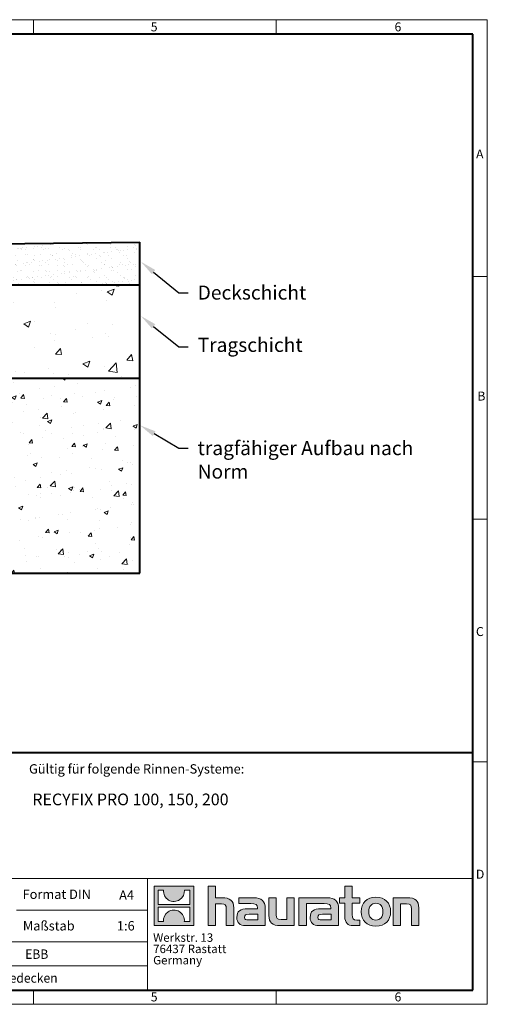
# Model space of a CAD drawing. Units: millimetres. Extents: x 0 to 1782, y 0 to 1260.
# Drawn here: x 1184 to 1782, y 0 to 1260 of the extents above; entities that cross this region are included whole.
import ezdxf
from ezdxf import colors
from ezdxf.entities.mleader import LeaderData, LeaderLine
from ezdxf.math import Vec2, Vec3

# ---------------------------------------------------------------- set-up
doc = ezdxf.new("R2010")
doc.units = ezdxf.units.MM
doc.header["$LTSCALE"] = 0.5
doc.linetypes.add('DOT2', pattern=[0.635, 0, -0.635])
doc.layers.get('0').update_dxf_attribs({"lineweight": 40, "plot": 0})
for name, color, linetype, lineweight in [('HAURATON_ConstructionSite_Contour', 7, 'Continuous', 40), ('HAURATON_ConstructionSite_Hatching', 8, 'Continuous', 15), ('HAURATON_Frame_LOGO', 1, 'Continuous', 20)]:
    doc.layers.add(name, color=color, linetype=linetype, lineweight=lineweight)
doc.layers.add('HAURATON_Text', color=40, linetype='Continuous')
doc.layers.add('HAURATON_Text_Macro', color=112, linetype='Continuous')
doc.styles.add('Hauraton_Platzhalter', font='arial.ttf', dxfattribs={"width": 0.948})
doc.styles.add('Hauraton_Platzhalter_Fett', font='arialbd.ttf', dxfattribs={"width": 0.948})
doc.styles.get("Standard").update_dxf_attribs({"font": 'arial.ttf'})

# ---------------------------------------------------------------- blocks, each defined once
blk = doc.blocks.new('logo')
h = blk.add_hatch(color=256)
h.paths.add_polyline_path([(126.6, 0), (126.6, 126.6), (0, 126.6), (0, 0)], flags=0)
edge = h.paths.add_edge_path(flags=0)
edge.add_spline(control_points=[(46.2, 81.8), (56.3, 75.4), (72.5, 75.5), (82.1, 83)], knot_values=[5, 5, 5, 5, 6, 6, 6, 6], weights=[1, 1, 1, 1], degree=3, periodic=0)
edge.add_spline(control_points=[(82.1, 83), (92.2, 90), (97.6, 101.3), (96.6, 113.6)], knot_values=[6, 6, 6, 6, 7, 7, 7, 7], weights=[1, 1, 1, 1], degree=3, periodic=0)
edge.add_line((96.6, 113.6), (113.8, 113.6))
edge.add_line((113.8, 113.6), (113.8, 67.2))
edge.add_line((113.8, 67.2), (12.8, 67.2))
edge.add_line((12.8, 67.2), (12.8, 113.6))
edge.add_line((12.8, 113.6), (30, 113.6))
edge.add_spline(control_points=[(30, 113.6), (28.8, 100.5), (35.2, 88.6), (46.2, 81.8)], knot_values=[4, 4, 4, 4, 5, 5, 5, 5], weights=[1, 1, 1, 1], degree=3, periodic=0)
edge = h.paths.add_edge_path(flags=0)
edge.add_spline(control_points=[(80.4, 44.7), (70.3, 51.2), (54.1, 51.1), (44.5, 43.6)], knot_values=[5, 5, 5, 5, 6, 6, 6, 6], weights=[1, 1, 1, 1], degree=3, periodic=0)
edge.add_spline(control_points=[(44.5, 43.6), (34.3, 36.6), (29, 25.3), (30, 13)], knot_values=[6, 6, 6, 6, 7, 7, 7, 7], weights=[1, 1, 1, 1], degree=3, periodic=0)
edge.add_line((30, 13), (12.8, 13))
edge.add_line((12.8, 13), (12.8, 59.4))
edge.add_line((12.8, 59.4), (113.8, 59.4))
edge.add_line((113.8, 59.4), (113.8, 13))
edge.add_line((113.8, 13), (96.5, 13))
edge.add_spline(control_points=[(96.5, 13), (97.7, 26.1), (91.4, 38), (80.4, 44.7)], knot_values=[4, 4, 4, 4, 5, 5, 5, 5], weights=[1, 1, 1, 1], degree=3, periodic=0)
h = blk.add_hatch(color=256)
edge = h.paths.add_edge_path(flags=0)
edge.add_spline(control_points=[(215, 69.5), (227.3, 69.5), (230.7, 65.6), (230.7, 53.8)], knot_values=[6, 6, 6, 6, 7, 7, 7, 7], weights=[1, 1, 1, 1], degree=3, periodic=0)
edge.add_line((230.7, 53.8), (230.7, 0))
edge.add_line((230.7, 0), (254.4, 0))
edge.add_line((254.4, 0), (254.4, 56.5))
edge.add_spline(control_points=[(254.4, 56.5), (254.4, 79.6), (243.1, 89.1), (217.2, 89.1)], knot_values=[2, 2, 2, 2, 3, 3, 3, 3], weights=[1, 1, 1, 1], degree=3, periodic=0)
edge.add_line((217.2, 89.1), (196.2, 89.1))
edge.add_line((196.2, 89.1), (196.2, 126.6))
edge.add_line((196.2, 126.6), (172.9, 126.6))
edge.add_line((172.9, 126.6), (172.9, 0))
edge.add_line((172.9, 0), (196.2, 0))
edge.add_line((196.2, 0), (196.2, 69.5))
edge.add_line((196.2, 69.5), (215, 69.5))
h = blk.add_hatch(color=256)
edge = h.paths.add_edge_path(flags=0)
edge.add_spline(control_points=[(609.7, 27.9), (609.7, 9.6), (619.5, 0), (636.6, 0)], knot_values=[11, 11, 11, 11, 12, 12, 12, 12], weights=[1, 1, 1, 1], degree=3, periodic=0)
edge.add_line((636.6, 0), (658.1, 0))
edge.add_line((658.1, 0), (658.1, 17.8))
edge.add_line((658.1, 17.8), (648.4, 17.8))
edge.add_spline(control_points=[(648.4, 17.8), (636.4, 17.8), (633.2, 23), (633.2, 35.3)], knot_values=[7, 7, 7, 7, 8, 8, 8, 8], weights=[1, 1, 1, 1], degree=3, periodic=0)
edge.add_line((633.2, 35.3), (633.2, 71.3))
edge.add_line((633.2, 71.3), (658.1, 71.3))
edge.add_line((658.1, 71.3), (658.1, 89.1))
edge.add_line((658.1, 89.1), (633.2, 89.1))
edge.add_line((633.2, 89.1), (633.2, 126.6))
edge.add_line((633.2, 126.6), (609.7, 126.6))
edge.add_line((609.7, 126.6), (609.7, 89.1))
edge.add_line((609.7, 89.1), (593.2, 89.1))
edge.add_line((593.2, 89.1), (593.2, 71.3))
edge.add_line((593.2, 71.3), (609.7, 71.3))
edge.add_line((609.7, 71.3), (609.7, 27.9))
h = blk.add_hatch(color=256)
edge = h.paths.add_edge_path(flags=0)
edge.add_spline(control_points=[(309.7, 70.6), (324.5, 70.6), (330.9, 67.6), (330.9, 56.3)], knot_values=[7, 7, 7, 7, 8, 8, 8, 8], weights=[1, 1, 1, 1], degree=3, periodic=0)
edge.add_line((330.9, 56.3), (330.9, 54.1))
edge.add_line((330.9, 54.1), (300, 54.1))
edge.add_spline(control_points=[(300, 54.1), (275.2, 54.1), (264.5, 46.3), (264.5, 25.7)], knot_values=[4, 4, 4, 4, 5, 5, 5, 5], weights=[1, 1, 1, 1], degree=3, periodic=0)
edge.add_spline(control_points=[(264.5, 25.7), (264.5, 9.3), (274.3, 0), (292.1, 0)], knot_values=[3, 3, 3, 3, 4, 4, 4, 4], weights=[1, 1, 1, 1], degree=3, periodic=0)
edge.add_line((292.1, 0), (355.3, 0))
edge.add_line((355.3, 0), (355.3, 55.8))
edge.add_spline(control_points=[(355.3, 55.8), (355.3, 77.7), (342.9, 89.1), (318.6, 89.1)], knot_values=[0, 0, 0, 0, 1, 1, 1, 1], weights=[1, 1, 1, 1], degree=3, periodic=0)
edge.add_line((318.6, 89.1), (270.5, 89.1))
edge.add_line((270.5, 89.1), (270.5, 70.6))
edge.add_line((270.5, 70.6), (309.7, 70.6))
edge = h.paths.add_edge_path(flags=0)
edge.add_spline(control_points=[(301.7, 17.9), (293.1, 17.9), (288.9, 18.9), (288.9, 26.4)], knot_values=[3, 3, 3, 3, 4, 4, 4, 4], weights=[1, 1, 1, 1], degree=3, periodic=0)
edge.add_spline(control_points=[(288.9, 26.4), (288.9, 34.3), (293.4, 36.3), (303.4, 36.3)], knot_values=[2, 2, 2, 2, 3, 3, 3, 3], weights=[1, 1, 1, 1], degree=3, periodic=0)
edge.add_line((303.4, 36.3), (331.1, 36.3))
edge.add_line((331.1, 36.3), (331.1, 17.9))
edge.add_line((331.1, 17.9), (301.7, 17.9))
h = blk.add_hatch(color=256)
edge = h.paths.add_edge_path(flags=0)
edge.add_spline(control_points=[(405.7, 19.6), (393.3, 19.6), (390.3, 22.6), (390.3, 34.5)], knot_values=[4, 4, 4, 4, 5, 5, 5, 5], weights=[1, 1, 1, 1], degree=3, periodic=0)
edge.add_line((390.3, 34.5), (390.3, 89.1))
edge.add_line((390.3, 89.1), (366.8, 89.1))
edge.add_line((366.8, 89.1), (366.8, 32.6))
edge.add_spline(control_points=[(366.8, 32.6), (366.8, 9.3), (378.3, 0), (403.8, 0)], knot_values=[0, 0, 0, 0, 1, 1, 1, 1], weights=[1, 1, 1, 1], degree=3, periodic=0)
edge.add_line((403.8, 0), (448.1, 0))
edge.add_line((448.1, 0), (448.1, 89.1))
edge.add_line((448.1, 89.1), (424.6, 89.1))
edge.add_line((424.6, 89.1), (424.6, 19.6))
edge.add_line((424.6, 19.6), (405.7, 19.6))
h = blk.add_hatch(color=256)
edge = h.paths.add_edge_path(flags=0)
edge.add_line((589.8, 0), (589.8, 55.8))
edge.add_spline(control_points=[(589.8, 55.8), (589.8, 77.7), (577.4, 89.1), (553.1, 89.1)], knot_values=[16, 16, 16, 16, 17, 17, 17, 17], weights=[1, 1, 1, 1], degree=3, periodic=0)
edge.add_line((553.1, 89.1), (474.8, 89.1))
edge.add_line((474.8, 89.1), (473.7, 89.1))
edge.add_line((473.7, 89.1), (463.2, 89.1))
edge.add_line((463.2, 89.1), (463.2, 0))
edge.add_line((463.2, 0), (486.7, 0))
edge.add_line((486.7, 0), (486.7, 70.6))
edge.add_line((486.7, 70.6), (505.4, 70.6))
edge.add_line((505.4, 70.6), (505.4, 70.6))
edge.add_line((505.4, 70.6), (544.1, 70.6))
edge.add_spline(control_points=[(544.1, 70.6), (559, 70.6), (565.4, 67.6), (565.4, 56.3)], knot_values=[9, 9, 9, 9, 10, 10, 10, 10], weights=[1, 1, 1, 1], degree=3, periodic=0)
edge.add_line((565.4, 56.3), (565.4, 54.1))
edge.add_line((565.4, 54.1), (534.5, 54.1))
edge.add_spline(control_points=[(534.5, 54.1), (509.7, 54.1), (499, 46.3), (499, 25.7)], knot_values=[12, 12, 12, 12, 13, 13, 13, 13], weights=[1, 1, 1, 1], degree=3, periodic=0)
edge.add_spline(control_points=[(499, 25.7), (499, 9.3), (508.8, 0), (526.6, 0)], knot_values=[13, 13, 13, 13, 14, 14, 14, 14], weights=[1, 1, 1, 1], degree=3, periodic=0)
edge.add_line((526.6, 0), (589.8, 0))
edge = h.paths.add_edge_path(flags=0)
edge.add_spline(control_points=[(536.2, 17.9), (527.6, 17.9), (523.3, 18.9), (523.3, 26.4)], knot_values=[1, 1, 1, 1, 2, 2, 2, 2], weights=[1, 1, 1, 1], degree=3, periodic=0)
edge.add_spline(control_points=[(523.3, 26.4), (523.3, 34.3), (527.9, 36.3), (537.9, 36.3)], knot_values=[2, 2, 2, 2, 3, 3, 3, 3], weights=[1, 1, 1, 1], degree=3, periodic=0)
edge.add_line((537.9, 36.3), (565.6, 36.3))
edge.add_line((565.6, 36.3), (565.6, 17.9))
edge.add_line((565.6, 17.9), (536.2, 17.9))
h = blk.add_hatch(color=256)
edge = h.paths.add_edge_path(flags=0)
edge.add_spline(control_points=[(709.1, 90.6), (680, 90.6), (661.8, 72.2), (661.8, 44.5), (661.8, 16.9), (680, -1.5), (709.1, -1.5)], knot_values=[0, 0, 0, 0, 1, 1, 1, 2, 2, 2, 2], weights=[1, 1, 1, 1, 1, 1, 1], degree=3, periodic=0)
edge.add_spline(control_points=[(709.1, -1.5), (738.4, -1.5), (756.3, 16.9), (756.3, 44.5), (756.3, 72.2), (738, 90.6), (709.1, 90.6)], knot_values=[2, 2, 2, 2, 3, 3, 3, 4, 4, 4, 4], weights=[1, 1, 1, 1, 1, 1, 1], degree=3, periodic=0)
edge = h.paths.add_edge_path(flags=0)
edge.add_spline(control_points=[(709, 71.3), (723, 71.3), (731.6, 61.7), (731.6, 44.5), (731.6, 27.2), (722.8, 17.6), (709, 17.6)], knot_values=[0, 0, 0, 0, 1, 1, 1, 2, 2, 2, 2], weights=[1, 1, 1, 1, 1, 1, 1], degree=3, periodic=0)
edge.add_spline(control_points=[(709, 17.6), (695.1, 17.6), (686.5, 27.2), (686.5, 44.5), (686.5, 61.7), (695.3, 71.3), (709, 71.3)], knot_values=[2, 2, 2, 2, 3, 3, 3, 4, 4, 4, 4], weights=[1, 1, 1, 1, 1, 1, 1], degree=3, periodic=0)
h = blk.add_hatch(color=256)
edge = h.paths.add_edge_path(flags=0)
edge.add_spline(control_points=[(807, 69.5), (820.4, 69.5), (822.6, 65.9), (822.6, 53.6)], knot_values=[4, 4, 4, 4, 5, 5, 5, 5], weights=[1, 1, 1, 1], degree=3, periodic=0)
edge.add_line((822.6, 53.6), (822.6, 0))
edge.add_line((822.6, 0), (846.1, 0))
edge.add_line((846.1, 0), (846.1, 56.5))
edge.add_spline(control_points=[(846.1, 56.5), (846.1, 80.1), (835.3, 89.1), (808.9, 89.1)], knot_values=[0, 0, 0, 0, 1, 1, 1, 1], weights=[1, 1, 1, 1], degree=3, periodic=0)
edge.add_line((808.9, 89.1), (764.6, 89.1))
edge.add_line((764.6, 89.1), (764.6, 0))
edge.add_line((764.6, 0), (788.1, 0))
edge.add_line((788.1, 0), (788.1, 69.5))
edge.add_line((788.1, 69.5), (807, 69.5))
at = {"linetype": 'Continuous'}
for p, q in [((0, 0), (0, 126.6)), ((0, 126.6), (126.6, 126.6)), ((126.6, 126.6), (126.6, 0)), ((172.9, 0), (172.9, 126.6)), ((172.9, 126.6), (196.2, 126.6)), ((196.2, 126.6), (196.2, 89.1)), ((609.7, 89.1), (609.7, 126.6)), ((609.7, 126.6), (633.2, 126.6)), ((633.2, 126.6), (633.2, 89.1)), ((12.8, 67.2), (12.8, 113.6)), ((12.8, 113.6), (30, 113.6)), ((96.6, 113.6), (113.8, 113.6)), ((113.8, 113.6), (113.8, 67.2)), ((113.8, 67.2), (12.8, 67.2)), ((196.2, 89.1), (217.2, 89.1)), ((215, 69.5), (196.2, 69.5)), ((196.2, 69.5), (196.2, 0)), ((270.5, 70.6), (270.5, 89.1)), ((270.5, 89.1), (318.6, 89.1)), ((309.7, 70.6), (270.5, 70.6)), ((366.8, 32.6), (366.8, 89.1)), ((366.8, 89.1), (390.3, 89.1)), ((390.3, 89.1), (390.3, 34.5)), ((424.6, 19.6), (424.6, 89.1)), ((424.6, 89.1), (448.1, 89.1)), ((448.1, 89.1), (448.1, 0)), ((473.7, 89.1), (463.2, 89.1)), ((463.2, 89.1), (463.2, 0)), ((474.8, 89.1), (473.7, 89.1)), ((553.1, 89.1), (474.8, 89.1)), ((486.7, 0), (486.7, 70.6)), ((486.7, 70.6), (505.4, 70.6)), ((505.4, 70.6), (505.4, 70.6)), ((505.4, 70.6), (544.1, 70.6)), ((593.2, 71.3), (593.2, 89.1)), ((593.2, 89.1), (609.7, 89.1)), ((609.7, 71.3), (593.2, 71.3)), ((609.7, 27.9), (609.7, 71.3)), ((633.2, 89.1), (658.1, 89.1)), ((658.1, 71.3), (633.2, 71.3)), ((633.2, 71.3), (633.2, 35.3)), ((658.1, 89.1), (658.1, 71.3)), ((764.6, 0), (764.6, 89.1)), ((764.6, 89.1), (808.9, 89.1)), ((807, 69.5), (788.1, 69.5)), ((788.1, 69.5), (788.1, 0)), ((12.8, 13), (12.8, 59.4)), ((12.8, 59.4), (113.8, 59.4)), ((113.8, 59.4), (113.8, 13)), ((230.7, 0), (230.7, 53.8)), ((254.4, 56.5), (254.4, 0)), ((300, 54.1), (330.9, 54.1)), ((331.1, 36.3), (303.4, 36.3)), ((331.1, 17.9), (331.1, 36.3)), ((355.3, 55.8), (355.3, 0)), ((565.4, 54.1), (534.5, 54.1)), ((537.9, 36.3), (565.6, 36.3)), ((565.6, 36.3), (565.6, 17.9)), ((589.8, 0), (589.8, 55.8)), ((822.6, 0), (822.6, 53.6)), ((846.1, 56.5), (846.1, 0)), ((126.6, 0), (0, 0)), ((30, 13), (12.8, 13)), ((113.8, 13), (96.5, 13)), ((301.7, 17.9), (331.1, 17.9)), ((405.7, 19.6), (424.6, 19.6)), ((565.6, 17.9), (536.2, 17.9)), ((648.4, 17.8), (658.1, 17.8)), ((658.1, 17.8), (658.1, 0)), ((196.2, 0), (172.9, 0)), ((254.4, 0), (230.7, 0)), ((355.3, 0), (292.1, 0)), ((448.1, 0), (403.8, 0)), ((463.2, 0), (486.7, 0)), ((526.6, 0), (589.8, 0)), ((658.1, 0), (636.6, 0)), ((788.1, 0), (764.6, 0)), ((846.1, 0), (822.6, 0))]:
    blk.add_line(p, q, dxfattribs=at)
for points in [[(30, 113.6), (28.8, 100.5), (35.2, 88.6), (46.2, 81.8)], [(30, 113.6), (28.8, 100.5), (35.2, 88.6), (46.2, 81.8)], [(82.1, 83), (92.2, 90), (97.6, 101.3), (96.6, 113.6)], [(82.1, 83), (92.2, 90), (97.6, 101.3), (96.6, 113.6)], [(46.2, 81.8), (56.3, 75.4), (72.5, 75.5), (82.1, 83)], [(46.2, 81.8), (56.3, 75.4), (72.5, 75.5), (82.1, 83)], [(230.7, 53.8), (230.7, 65.6), (227.3, 69.5), (215, 69.5)], [(230.7, 53.8), (230.7, 65.6), (227.3, 69.5), (215, 69.5)], [(217.2, 89.1), (243.1, 89.1), (254.4, 79.6), (254.4, 56.5)], [(217.2, 89.1), (243.1, 89.1), (254.4, 79.6), (254.4, 56.5)], [(330.9, 56.3), (330.9, 67.6), (324.5, 70.6), (309.7, 70.6)], [(330.9, 56.3), (330.9, 67.6), (324.5, 70.6), (309.7, 70.6)], [(318.6, 89.1), (342.9, 89.1), (355.3, 77.7), (355.3, 55.8)], [(318.6, 89.1), (342.9, 89.1), (355.3, 77.7), (355.3, 55.8)], [(544.1, 70.6), (559, 70.6), (565.4, 67.6), (565.4, 56.3)], [(544.1, 70.6), (559, 70.6), (565.4, 67.6), (565.4, 56.3)], [(589.8, 55.8), (589.8, 77.7), (577.4, 89.1), (553.1, 89.1)], [(589.8, 55.8), (589.8, 77.7), (577.4, 89.1), (553.1, 89.1)], [(661.8, 44.5), (661.8, 72.2), (680, 90.6), (709.1, 90.6)], [(709, 71.3), (695.3, 71.3), (686.5, 61.7), (686.5, 44.5)], [(731.6, 44.5), (731.6, 61.7), (723, 71.3), (709, 71.3)], [(709.1, 90.6), (738, 90.6), (756.3, 72.2), (756.3, 44.5)], [(822.6, 53.6), (822.6, 65.9), (820.4, 69.5), (807, 69.5)], [(822.6, 53.6), (822.6, 65.9), (820.4, 69.5), (807, 69.5)], [(808.9, 89.1), (835.3, 89.1), (846.1, 80.1), (846.1, 56.5)], [(808.9, 89.1), (835.3, 89.1), (846.1, 80.1), (846.1, 56.5)], [(44.5, 43.6), (34.3, 36.6), (29, 25.3), (30, 13)], [(44.5, 43.6), (34.3, 36.6), (29, 25.3), (30, 13)], [(80.4, 44.7), (70.3, 51.2), (54.1, 51.1), (44.5, 43.6)], [(80.4, 44.7), (70.3, 51.2), (54.1, 51.1), (44.5, 43.6)], [(96.5, 13), (97.7, 26.1), (91.4, 38), (80.4, 44.7)], [(96.5, 13), (97.7, 26.1), (91.4, 38), (80.4, 44.7)], [(264.5, 25.7), (264.5, 46.3), (275.2, 54.1), (300, 54.1)], [(264.5, 25.7), (264.5, 46.3), (275.2, 54.1), (300, 54.1)], [(303.4, 36.3), (293.4, 36.3), (288.9, 34.3), (288.9, 26.4)], [(303.4, 36.3), (293.4, 36.3), (288.9, 34.3), (288.9, 26.4)], [(330.9, 54.1), (330.9, 54.9), (330.9, 55.6), (330.9, 56.3)], [(403.8, 0), (378.3, 0), (366.8, 9.3), (366.8, 32.6)], [(403.8, 0), (378.3, 0), (366.8, 9.3), (366.8, 32.6)], [(390.3, 34.5), (390.3, 22.6), (393.3, 19.6), (405.7, 19.6)], [(390.3, 34.5), (390.3, 22.6), (393.3, 19.6), (405.7, 19.6)], [(534.5, 54.1), (509.7, 54.1), (499, 46.3), (499, 25.7)], [(534.5, 54.1), (509.7, 54.1), (499, 46.3), (499, 25.7)], [(523.3, 26.4), (523.3, 34.3), (527.9, 36.3), (537.9, 36.3)], [(523.3, 26.4), (523.3, 34.3), (527.9, 36.3), (537.9, 36.3)], [(565.4, 56.3), (565.4, 55.6), (565.4, 54.9), (565.4, 54.1)], [(633.2, 35.3), (633.2, 23), (636.4, 17.8), (648.4, 17.8)], [(633.2, 35.3), (633.2, 23), (636.4, 17.8), (648.4, 17.8)], [(709.1, -1.5), (680, -1.5), (661.8, 16.9), (661.8, 44.5)], [(686.5, 44.5), (686.5, 27.2), (695.1, 17.6), (709, 17.6)], [(709, 17.6), (722.8, 17.6), (731.6, 27.2), (731.6, 44.5)], [(756.3, 44.5), (756.3, 16.9), (738.4, -1.5), (709.1, -1.5)], [(292.1, 0), (274.3, 0), (264.5, 9.3), (264.5, 25.7)], [(292.1, 0), (274.3, 0), (264.5, 9.3), (264.5, 25.7)], [(288.9, 26.4), (288.9, 18.9), (293.1, 17.9), (301.7, 17.9)], [(288.9, 26.4), (288.9, 18.9), (293.1, 17.9), (301.7, 17.9)], [(499, 25.7), (499, 9.3), (508.8, 0), (526.6, 0)], [(499, 25.7), (499, 9.3), (508.8, 0), (526.6, 0)], [(536.2, 17.9), (527.6, 17.9), (523.3, 18.9), (523.3, 26.4)], [(536.2, 17.9), (527.6, 17.9), (523.3, 18.9), (523.3, 26.4)], [(636.6, 0), (619.5, 0), (609.7, 9.6), (609.7, 27.9)], [(636.6, 0), (619.5, 0), (609.7, 9.6), (609.7, 27.9)]]:
    blk.add_open_spline(points, degree=3, dxfattribs=at)
for points, knots in [([(709.1, -1.5), (680, -1.5), (661.8, 16.9), (661.8, 44.5), (661.8, 72.2), (680, 90.6), (709.1, 90.6)], [0, 0, 0, 0, 1, 1, 1, 2, 2, 2, 2]), ([(709, 71.3), (695.3, 71.3), (686.5, 61.7), (686.5, 44.5), (686.5, 27.2), (695.1, 17.6), (709, 17.6)], [2, 2, 2, 2, 3, 3, 3, 4, 4, 4, 4]), ([(709, 17.6), (722.8, 17.6), (731.6, 27.2), (731.6, 44.5), (731.6, 61.7), (723, 71.3), (709, 71.3)], [0, 0, 0, 0, 1, 1, 1, 2, 2, 2, 2]), ([(709.1, 90.6), (738, 90.6), (756.3, 72.2), (756.3, 44.5), (756.3, 16.9), (738.4, -1.5), (709.1, -1.5)], [2, 2, 2, 2, 3, 3, 3, 4, 4, 4, 4])]:
    blk.add_open_spline(points, degree=3, knots=knots, dxfattribs=at)
blk = doc.blocks.new('WBLOCK_FrameLogo_M15zu1')
at = {"linetype": 'Continuous'}
for p, q in [((4455, 3149.5), (0, 3149.5)), ((3003.6, 3149.5), (3003.6, 3103)), ((3779.8, 3103), (3779.8, 3149.5)), ((4455, 760.6), (4455, 3149.5)), ((4408.4, 2328.4), (4455, 2328.4)), ((4455, 1552.3), (4408.4, 1552.3)), ((4455, 776.1), (4408.4, 776.1)), ((4455, 760.6), (4455, 0)), ((46.6, 402), (4408.4, 402)), ((3368.4, 402), (3368.4, 45)), ((2949.3, 301.1), (3368.4, 301.1)), ((1707.5, 200.2), (3368.4, 200.2)), ((1707.5, 122.6), (3368.4, 122.6)), ((3003.6, 46.6), (3003.6, 0)), ((3779.8, 0), (3779.8, 46.6)), ((0, 0), (4455, 0))]:
    blk.add_line(p, q, dxfattribs=at)
at = {"linetype": 'Continuous', "lineweight": 40}
for p, q in [((4408.4, 3103), (46.6, 3103)), ((4408.4, 45), (4408.4, 3103)), ((46.6, 805.6), (4408.4, 805.6)), ((46.6, 45), (4408.4, 45))]:
    blk.add_line(p, q, dxfattribs=at)
blk.add_blockref('logo', (3389.6, 251.8))
at = {"char_height": 28.7, "attachment_point": 1, "style": 'Hauraton_Platzhalter'}
for s, insert in [('5', (3378.8, 3140.9)), ('6', (4158.4, 3140.9)), ('A', (4419.1, 2734.3)), ('B', (4423.3, 1960.1)), ('C', (4418.6, 1206.7)), ('D', (4418.6, 430.6)), ('5', (3378.8, 38)), ('6', (4158.4, 38))]:
    blk.add_mtext(s, dxfattribs=dict(at, insert=insert))
blk = doc.blocks.new('ZKOPF')
at = {"style": 'Hauraton_Platzhalter', "width": 0.948}
for tag, p in [('DATUM', (45.72, 21.03)), ('DATEINAME', (24.27, 11.8)), ('ACTVERS', (94.35, 11.75)), ('ZEICHNUNGSTYP', (106.9, 11.73)), ('BEZEICHNUNG', (24.15, 6.64))]:
    blk.add_attdef(tag, p, '', height=2, dxfattribs=at)

msp = doc.modelspace()

# ---------------------------------------------------------------- hatches: boundary and pattern name
at = {"layer": 'HAURATON_ConstructionSite_Hatching'}
h = msp.add_hatch(dxfattribs=at)
h.set_pattern_fill('AR-SAND', color=256, scale=0.3)
h.set_pattern_definition([(37.5, (684.513, 1157.818), (-0.48, 14.6824), [0, -11.5824, 0, -12.954, 0, -12.3825]), (7.5, (684.513, 1157.818), (13.4857, 21.50475), [0, -6.2484, 0, -10.4394, 0, -4.0005]), (327.5, (675.14, 1157.818), (23.72977, 0.04312), [0, -3.81, 0, -13.716, 0, -17.907]), (317.5, (675.14, 1157.818), (22.9067, 6.6879), [0, -1.905, 0, -8.9916, 0, -10.287])])
h.paths.add_polyline_path([(1337.593, 975.339), (941.623, 970), (936.623, 970), (936.623, 945.339), (912.288, 946.339), (911.112, 920.185), (1337.593, 920)])
h = msp.add_hatch(dxfattribs=at)
h.set_pattern_fill('AR-CONC', color=256, scale=0.5)
h.set_pattern_definition([(50, (721.36, 1158.36), (91.092, -7.9695), [9.525, -104.775]), (355, (721.36, 1158.36), (-17.622, 95.528), [7.62, -83.82]), (100.451, (728.95, 1157.695), (73.471, 87.559), [8.095, -89.045]), (46.184, (721.36, 1183.76), (135.54, -21.021), [14.287, -157.162]), (96.636, (732.65, 1182.01), (118.702, 123.713), [12.143, -133.568]), (351.184, (721.36, 1183.76), (118.702, 123.713), [11.43, -125.73]), (21, (734.06, 1177.41), (75.807, -51.1326), [9.525, -104.775]), (326, (734.06, 1177.41), (30.901, 92.094), [7.62, -83.82]), (71.451, (740.38, 1173.15), (106.708, 40.961), [8.095, -89.045]), (37.5, (721.36, 1158.36), (1.5443, 42.2775), [0, -82.804, 0, -85.09, 0, -84.1375]), (7.5, (721.36, 1158.36), (33.4098, 50.0903), [0, -48.514, 0, -80.899, 0, -32.0675]), (327.5, (693.04, 1158.36), (67.7953, -2.8644), [0, -31.75, 0, -99.06, 0, -131.445]), (317.5, (680.34, 1158.36), (74.0646, 12.7132), [0, -41.275, 0, -65.786, 0, -93.345])])
h.paths.add_polyline_path([(936.623, 920), (911.112, 920.178), (910.946, 896.405), (1036.623, 800.541), (1337.593, 800.541), (1337.593, 920.541)])
h = msp.add_hatch(dxfattribs=at)
h.set_pattern_fill('AR-CONC', color=256, scale=0.3)
h.set_pattern_definition([(50, (684.513, 1157.818), (54.6554, -4.7817), [5.715, -62.865]), (355, (684.513, 1157.82), (-10.573, 57.317), [4.572, -50.2922]), (100.4514, (689.07, 1157.42), (44.0824, 52.5353), [4.857, -53.427]), (46.184, (684.51, 1173.06), (81.3237, -12.6127), [8.5725, -94.2975]), (96.636, (691.29, 1172.01), (71.221, 74.228), [7.2855, -80.141]), (351.184, (684.51, 1173.06), (71.221, 74.228), [6.858, -75.438]), (21, (692.133, 1169.248), (45.4843, -30.6796), [5.715, -62.865]), (326, (692.133, 1169.25), (18.5406, 55.2564), [4.572, -50.292]), (71.4514, (695.923, 1166.69), (64.025, 24.5768), [4.857, -53.427]), (37.5, (684.513, 1157.818), (0.9266, 25.3665), [0, -49.6824, 0, -51.054, 0, -50.4825]), (7.5, (684.513, 1157.818), (20.0459, 30.0542), [0, -29.1084, 0, -48.5394, 0, -19.2405]), (327.5, (667.52, 1157.818), (40.6772, -1.71862), [0, -19.05, 0, -59.436, 0, -78.867]), (317.5, (659.9, 1157.818), (44.4388, 7.628), [0, -24.765, 0, -39.4716, 0, -56.007])])
h.paths.add_polyline_path([(1337.593, 800), (1036.623, 800.541), (1036.623, 767.477), (1036.741, 620.484), (676.064, 620.194), (676.623, 703.339), (351.623, 703.339), (351.623, 551.792), (1337.593, 551.792)])
h.paths.add_polyline_path([(632.228, 734.19), (570.406, 741.581), (570.406, 734.19)], flags=17)

# ---------------------------------------------------------------- linework, layer by layer
at = {"layer": 'HAURATON_ConstructionSite_Contour'}
for p, q in [((941.623, 970), (1337.593, 975.339)), ((1337.593, 551.792), (1337.593, 975.339)), ((1337.593, 920), (911.112, 920.178)), ((1337.593, 800.541), (1036.623, 800.541)), ((351.623, 551.792), (1337.593, 551.792))]:
    msp.add_line(p, q, dxfattribs=at)

# ---------------------------------------------------------------- block references
at = {"layer": 'HAURATON_Frame_LOGO', "xscale": 0.3999962385843804, "yscale": 0.3999962385843804, "zscale": 0.3999962385843804}
msp.add_blockref('WBLOCK_FrameLogo_M15zu1', (0, 0), dxfattribs=at)
at = {"layer": 'HAURATON_Text', "xscale": 5.999943575765735, "yscale": 5.999943575765735, "zscale": 5.999943575765735}
msp.add_blockref('ZKOPF', (549.512, -12.196), dxfattribs=at).add_auto_attribs({'ZEICHNUNGSTYP': 'EBB', 'BEZEICHNUNG': 'RF-PRO 100 Einbaubeispiel Klasse B 125 in Wassergebundene Wegedecken', 'DATEINAME': '0000149677_GERMAN.dwg', 'DATUM': '17.10.2023', 'ACTVERS': '9'})

# ---------------------------------------------------------------- texts
at = {"layer": 'HAURATON_Text', "linetype": 'Continuous', "lineweight": 0, "insert": (1200, 269.663), "char_height": 14.99822, "width": 520.72419, "attachment_point": 1, "style": 'Hauraton_Platzhalter_Fett'}
msp.add_mtext('RECYFIX PRO 100, 150, 200', dxfattribs=at)
at = {"layer": 'HAURATON_Text', "linetype": 'Continuous', "lineweight": 0, "char_height": 11.9999, "style": 'Hauraton_Platzhalter'}
for s, insert, attachment_point in [('A4', (1311.038, 145.781), 1), ('1:6', (1319.586, 106.456), 2)]:
    msp.add_mtext(s, dxfattribs=dict(at, insert=insert, attachment_point=attachment_point))
at = {"layer": 'HAURATON_Text_Macro', "linetype": 'Continuous', "lineweight": 0, "attachment_point": 1, "style": 'Hauraton_Platzhalter'}
for s, insert, char_height, width in [('Gültig für folgende Rinnen-Systeme:', (1195.771, 307.193), 11.99989, 556.93643), ('Maßstab', (1187.906, 106.455), 11.9999, 137.66966)]:
    msp.add_mtext(s, dxfattribs=dict(at, insert=insert, char_height=char_height, width=width))
at = {"layer": 'HAURATON_Text_Macro', "linetype": 'Continuous', "lineweight": 0, "insert": (1187.542, 146.814), "char_height": 11.9999, "attachment_point": 1, "style": 'Hauraton_Platzhalter'}
msp.add_mtext('Format DIN', dxfattribs=at)
at = {"layer": 'HAURATON_Text_Macro', "linetype": 'DOT2', "insert": (1354.551, 90.785), "char_height": 10.7999, "width": 194.32718, "attachment_point": 1, "line_spacing_factor": 0.803888, "style": 'Hauraton_Platzhalter'}
msp.add_mtext('Werkstr. 13\\P76437 Rastatt\\PGermany', dxfattribs=at)

# ---------------------------------------------------------------- leaders
at = {"layer": 'HAURATON_Text_Macro'}
ml = msp.add_multileader_mtext('Standard', dxfattribs=at)
ml.set_content('Deckschicht', color=256)
ml.set_leader_properties()
ml.build(insert=Vec2(0, 0))
ml.multileader.update_dxf_attribs({"dogleg_length": 2, "arrow_head_size": 21})
ctx = ml.context
ctx.base_point, ctx.char_height, ctx.arrow_head_size, ctx.landing_gap_size, ctx.plane_origin = Vec3(1399.478, 910.53), 17.99983, 21, 12, Vec3(1338.853, 950.141)
notes = []
notes.append((ctx, [(0, (1, 1, 0), (1387.478, 910.53), (1, 0), 12, [(0, [(1338.853, 950.141)], 0, [])])]))
ctx.mtext.insert, ctx.mtext.width, ctx.mtext.flow_direction = Vec3(1411.478, 919.677), 325.19426, 5
ml = msp.add_multileader_mtext('Standard', dxfattribs=at)
ml.set_content('Tragschicht', color=256)
ml.set_leader_properties()
ml.build(insert=Vec2(0, 0))
ml.multileader.update_dxf_attribs({"dogleg_length": 2, "arrow_head_size": 21})
ctx = ml.context
ctx.base_point, ctx.char_height, ctx.arrow_head_size, ctx.landing_gap_size, ctx.plane_origin = Vec3(1399.478, 841.103), 17.99983, 21, 12, Vec3(1338.853, 880.715)
notes.append((ctx, [(0, (1, 1, 0), (1387.478, 841.103), (1, 0), 12, [(0, [(1338.853, 880.715)], 0, [])])]))
ctx.mtext.insert, ctx.mtext.width, ctx.mtext.flow_direction = Vec3(1411.478, 852.749), 326.2482, 5
ml = msp.add_multileader_mtext('Standard', dxfattribs=at)
ml.set_content('tragfähiger Aufbau nach Norm', color=256)
ml.set_leader_properties()
ml.build(insert=Vec2(0, 0))
ml.multileader.update_dxf_attribs({"dogleg_length": 2, "arrow_head_size": 21})
ctx = ml.context
ctx.base_point, ctx.char_height, ctx.arrow_head_size, ctx.landing_gap_size, ctx.plane_origin = Vec3(1399.421, 711.493), 17.99983, 21, 12, Vec3(1337.769, 740.812)
notes.append((ctx, [(0, (1, 1, 0), (1387.421, 711.493), (1, 0), 12, [(0, [(1337.769, 740.812)], 0, [])])]))
ctx.mtext.insert, ctx.mtext.width, ctx.mtext.flow_direction = Vec3(1411.421, 720.64), 324.38391, 5
for ctx, leaders in notes:
    for number, flags, end, landing, length, lines in leaders:
        leader = LeaderData()
        leader.index, (leader.has_last_leader_line, leader.has_dogleg_vector, leader.attachment_direction) = number, flags
        leader.last_leader_point, leader.dogleg_vector, leader.dogleg_length = Vec3(end), Vec3(landing), length
        for number, points, colour, breaks in lines:
            line = LeaderLine()
            line.index, line.vertices, line.color, line.breaks = number, Vec3.list(points), colors.encode_raw_color(colour), breaks
            leader.lines.append(line)
        ctx.leaders.append(leader)

doc.saveas('drawing.dxf')
